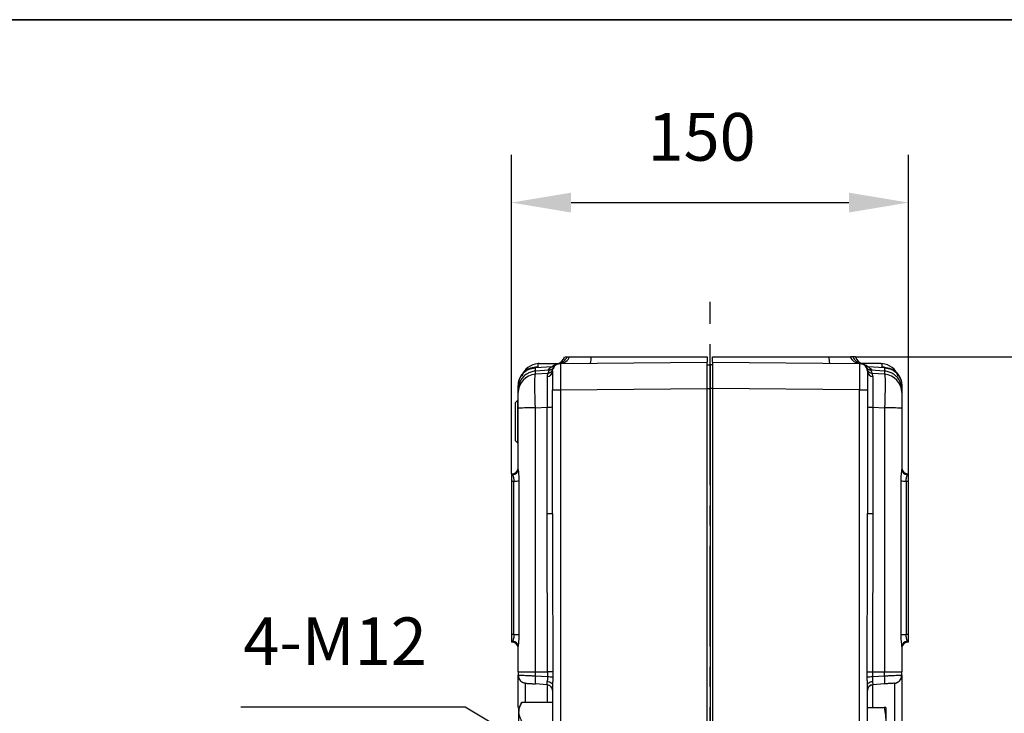
# Model space of a CAD drawing. Units: millimetres. Extents: x -351 to 1318, y -1916 to 387.
# Drawn here: x 223 to 347, y -982 to -895 of the extents above; entities that cross this region are included whole.
import ezdxf

# ---------------------------------------------------------------- set-up
doc = ezdxf.new("R2010")
doc.units = ezdxf.units.MM
doc.header["$PDSIZE"] = -1
doc.linetypes.add('CENTERX2', pattern=[20.32, 12.7, -2.54, 2.54, -2.54])
doc.layers.add('图框', color=155, linetype='Continuous')
doc.styles.add('TH_GBDIM', font='romans.shx', dxfattribs={"width": 0.8, "bigfont": 'gbcbig.shx'})
doc.dimstyles.new('TH_GBDIM', dxfattribs={"dimscale": 3, "dimtxt": 2, "dimasz": 2.5, "dimexe": 2, "dimexo": 0, "dimgap": 1.5, "dimtad": 1, "dimdec": 0, "dimlfac": 3, "dimzin": 0, "dimdsep": 46, "dimtxsty": 'TH_GBDIM', "dimcen": 2.5, "dimadec": 0, "dimazin": 0, "dimtfac": 0.714286, "dimtdec": 0, "dimtmove": 0, "dimatfit": 3, "dimfxl": 0, "dimtzin": 0, "dimlwd": -1, "dimlwe": -1, "dimarcsym": 0})
doc.dimstyles.new('TH_GBDIM圆', dxfattribs={"dimscale": 3, "dimtxt": 2, "dimasz": 2.5, "dimexe": 2, "dimexo": 0, "dimgap": 1.5, "dimtad": 1, "dimtih": 1, "dimtoh": 1, "dimdec": 0, "dimlfac": 3, "dimzin": 0, "dimdsep": 46, "dimtxsty": 'TH_GBDIM', "dimcen": 2.5, "dimadec": 0, "dimazin": 0, "dimtfac": 0.714286, "dimtdec": 0, "dimtmove": 0, "dimatfit": 3, "dimfxl": 0, "dimtzin": 0, "dimlwd": -1, "dimlwe": -1, "dimarcsym": 0})

# ---------------------------------------------------------------- blocks, each defined once
blk = doc.blocks.new('*D179')
at = {"color": 0, "transparency": 16777216}
for p, q in [((285.13, -951.91), (285.13, -911.74)), ((335.13, -951.91), (335.13, -911.74)), ((292.63, -917.74), (327.63, -917.74))]:
    blk.add_line(p, q, dxfattribs=at)
for points in [[(292.63, -916.49), (292.63, -918.99), (285.13, -917.74)], [(327.63, -916.49), (327.63, -918.99), (335.13, -917.74)]]:
    blk.add_solid(points, dxfattribs=at)
at = {"layer": 'Defpoints', "color": 0, "transparency": 16777216}
for p in [(335.13, -917.74), (285.13, -951.91), (335.13, -951.91)]:
    blk.add_point(p, dxfattribs=at)
at = {"color": 0, "transparency": 16777216, "insert": (309.07, -910.24), "char_height": 6, "attachment_point": 5, "style": 'TH_GBDIM'}
blk.add_mtext('150', dxfattribs=at)
blk = doc.blocks.new('*D180')
at = {"color": 0, "transparency": 16777216}
for p, q in [((328.44, -937.17), (365.82, -937.17)), ((359.82, -944.67), (359.82, -1027.5)), ((327.96, -1035), (365.82, -1035))]:
    blk.add_line(p, q, dxfattribs=at)
for points in [[(358.57, -944.67), (361.07, -944.67), (359.82, -937.17)], [(358.57, -1027.5), (361.07, -1027.5), (359.82, -1035)]]:
    blk.add_solid(points, dxfattribs=at)
at = {"layer": 'Defpoints', "color": 0, "transparency": 16777216}
for p in [(328.44, -937.17), (327.96, -1035), (359.82, -1035)]:
    blk.add_point(p, dxfattribs=at)
at = {"color": 0, "transparency": 16777216, "insert": (352.32, -986.09), "char_height": 6, "attachment_point": 5, "rotation": 90, "style": 'TH_GBDIM'}
blk.add_mtext('293', dxfattribs=at)
blk = doc.blocks.new('*D191')
at = {"color": 0, "transparency": 16777216}
for p, q in [((251, -981.27), (279.27, -981.27)), ((279.27, -981.27), (298.58, -992.67)), ((308.49, -998.52), (305.04, -996.49)), ((314.94, -1002.33), (321.4, -1006.15))]:
    blk.add_line(p, q, dxfattribs=at)
for points in [[(299.22, -991.59), (297.95, -993.75), (305.04, -996.49)], [(315.58, -1001.26), (314.31, -1003.41), (308.49, -998.52)]]:
    blk.add_solid(points, dxfattribs=at)
at = {"layer": 'Defpoints', "color": 0, "transparency": 16777216}
for p in [(305.04, -996.49), (308.49, -998.52)]:
    blk.add_point(p, dxfattribs=at)
at = {"color": 0, "transparency": 16777216, "insert": (262.89, -973.77), "char_height": 6, "attachment_point": 5, "style": 'TH_GBDIM'}
blk.add_mtext('4-M12', dxfattribs=at)

msp = doc.modelspace()

# ---------------------------------------------------------------- linework, layer by layer
at = {"color": 1, "linetype": 'CENTERX2'}
msp.add_line((310.13, -1034.63), (310.13, -930.26), dxfattribs=at)
at = {"color": 0, "linetype": 'Continuous', "lineweight": 25}
for p, q in [((295.14, -937.17), (309.79, -937.17)), ((309.79, -937.17), (309.79, -937.83)), ((310.46, -937.17), (325.12, -937.17)), ((310.46, -937.83), (310.46, -937.17)), ((288.13, -938.53), (290.24, -938.39)), ((288.47, -938.44), (288.13, -938.46)), ((288.46, -938.44), (288.13, -938.46)), ((288.13, -938.46), (288.13, -938.53)), ((288.13, -938.46), (288.13, -938.46)), ((289.88, -938.84), (288.13, -938.97)), ((289.85, -938.84), (288.13, -938.97)), ((288.13, -939.35), (288.13, -938.97)), ((288.13, -938.97), (288.13, -938.97)), ((288.46, -938.44), (288.46, -938.02)), ((288.61, -938.02), (291.06, -938)), ((289.85, -938.84), (289.68, -939.25)), ((290, -938.81), (289.91, -938.83)), ((290.38, -938.56), (290.31, -938.64)), ((290.97, -938.04), (290.95, -938.05)), ((291.07, -938.02), (290.98, -938.05)), ((291.04, -938.03), (291.25, -937.97)), ((291.28, -937.99), (309.79, -937.83)), ((291.28, -937.99), (291.28, -938.06)), ((309.79, -941.17), (309.79, -937.83)), ((309.79, -938.16), (310.13, -938.16)), ((310.46, -938.16), (310.13, -938.16)), ((310.46, -937.83), (310.46, -941.17)), ((310.46, -937.83), (328.97, -937.99)), ((329.01, -937.97), (329.21, -938.03)), ((331.65, -938.02), (329.19, -938)), ((329.3, -938.05), (329.28, -938.04)), ((329.94, -938.64), (329.87, -938.56)), ((330.01, -938.39), (332.12, -938.53)), ((330.34, -938.83), (330.26, -938.81)), ((332.12, -938.97), (330.38, -938.84)), ((330.58, -939.25), (330.4, -938.84)), ((332.12, -938.97), (330.4, -938.84)), ((331.79, -938.02), (331.79, -938.44)), ((332.12, -938.46), (331.79, -938.44)), ((332.12, -938.46), (331.79, -938.44)), ((332.12, -938.53), (332.12, -938.46)), ((332.12, -938.46), (332.12, -938.46)), ((332.12, -938.97), (332.12, -939.35)), ((332.12, -938.97), (332.12, -938.97)), ((289.68, -939.25), (288.13, -939.35)), ((332.12, -939.35), (330.58, -939.25)), ((285.96, -940.79), (285.96, -940.85)), ((285.96, -941.3), (285.96, -940.85)), ((285.96, -940.85), (286.04, -940.85)), ((285.96, -941.68), (285.96, -941.3)), ((290.29, -956.9), (290.29, -941.33)), ((290.29, -941.33), (291.28, -941.33)), ((291.28, -941.33), (309.79, -941.17)), ((291.28, -941.33), (291.28, -1012.51)), ((309.79, -941.16), (310.13, -941.16)), ((309.79, -1012.67), (309.79, -941.17)), ((310.13, -941.16), (310.13, -1012.68)), ((310.46, -941.16), (310.13, -941.16)), ((310.46, -941.17), (310.46, -1012.67)), ((328.97, -941.33), (310.46, -941.17)), ((328.97, -1012.51), (328.97, -941.33)), ((328.97, -941.33), (329.96, -941.33)), ((329.96, -941.33), (329.96, -956.9)), ((334.29, -940.85), (334.21, -940.85)), ((334.29, -940.79), (334.29, -940.85)), ((334.29, -940.85), (334.29, -941.3)), ((334.29, -941.3), (334.29, -941.68)), ((285.89, -942.67), (285.63, -942.94)), ((285.99, -942.67), (285.89, -942.67)), ((285.89, -942.67), (285.89, -948)), ((285.63, -947.74), (285.63, -942.94)), ((285.96, -951.34), (285.96, -943.64)), ((288.13, -943.6), (289.61, -943.5)), ((288.13, -976.84), (288.13, -943.6)), ((289.61, -956.91), (289.61, -943.5)), ((330.64, -943.5), (330.64, -956.91)), ((330.64, -943.5), (332.12, -943.6)), ((332.12, -943.6), (332.12, -976.84)), ((334.29, -943.64), (334.29, -951.34)), ((285.63, -947.74), (285.89, -948)), ((285.89, -948), (285.96, -948)), ((285.13, -951.91), (285.29, -951.89)), ((285.13, -951.91), (285.13, -952.82)), ((285.29, -951.99), (285.29, -951.89)), ((334.96, -951.89), (335.13, -951.91)), ((334.96, -951.89), (334.96, -951.99)), ((335.13, -952.82), (335.13, -951.91)), ((285.13, -952.82), (285.13, -972.15)), ((285.13, -952.82), (285.43, -952.82)), ((285.43, -972.15), (285.43, -952.82)), ((286.06, -952.81), (286.06, -972.14)), ((334.19, -972.14), (334.19, -952.81)), ((334.83, -952.82), (334.83, -972.15)), ((334.83, -952.82), (335.13, -952.82)), ((335.13, -972.15), (335.13, -952.82)), ((289.65, -976.84), (289.61, -956.91)), ((290.29, -956.9), (290.3, -962.55)), ((329.95, -962.55), (329.96, -956.9)), ((330.64, -956.91), (330.61, -976.84)), ((290.3, -962.55), (290.31, -976.84)), ((329.94, -976.84), (329.95, -962.55)), ((285.13, -972.15), (285.13, -973.1)), ((285.43, -972.15), (285.13, -972.15)), ((335.13, -972.15), (334.83, -972.15)), ((335.13, -973.1), (335.13, -972.15)), ((285.29, -973.11), (285.13, -973.1)), ((285.29, -973.11), (285.29, -972.99)), ((285.96, -976.84), (285.96, -973.64)), ((334.29, -973.64), (334.29, -976.84)), ((334.96, -972.99), (334.96, -973.11)), ((335.13, -973.1), (334.96, -973.11)), ((285.96, -976.84), (285.96, -977.28)), ((285.96, -976.84), (288.13, -976.84)), ((286.04, -977.28), (285.96, -977.28)), ((288.13, -977.38), (288.13, -976.84)), ((288.13, -976.84), (289.65, -976.84)), ((289.65, -977.49), (288.13, -977.38)), ((289.65, -976.84), (289.65, -977.49)), ((290.31, -976.84), (290.31, -977.5)), ((329.94, -977.5), (329.94, -976.84)), ((330.61, -976.84), (330.61, -977.49)), ((330.61, -976.84), (332.12, -976.84)), ((332.12, -977.38), (330.61, -977.49)), ((332.12, -977.38), (332.12, -976.84)), ((332.12, -976.84), (334.29, -976.84)), ((334.29, -977.28), (334.29, -976.84)), ((286.89, -980.72), (286.89, -978.28)), ((289.61, -978.47), (288.13, -978.36)), ((289.61, -978.47), (289.62, -978.45)), ((289.61, -978.47), (289.61, -980.72)), ((290.29, -978.5), (290.29, -992.74)), ((329.96, -992.74), (329.96, -978.5)), ((332.12, -978.36), (330.64, -978.47)), ((330.64, -981.34), (330.64, -978.47)), ((333.36, -978.28), (333.36, -992.4)), ((286.42, -980.72), (285.99, -981.46)), ((290.29, -980.72), (286.42, -980.72)), ((285.99, -981.46), (285.99, -989.21)), ((329.96, -981.34), (332.07, -981.34)), ((332.29, -981.34), (332.29, -983.34))]:
    msp.add_line(p, q, dxfattribs=at)
at = {"color": 0, "linetype": 'Continuous', "lineweight": 25, "flags": 128}
for points in [[(290.29, -938.99), (290.31, -938.8), (290.36, -938.62)], [(329.94, -976.84), (330.01, -976.84), (330.09, -976.84), (330.15, -976.84), (330.17, -976.84), (330.17, -976.84), (330.17, -976.84), (330.17, -976.84), (330.17, -976.84), (330.17, -976.84), (330.17, -976.84), (330.17, -976.84), (330.39, -976.84), (330.61, -976.84)], [(286.89, -978.28), (286.71, -978.25), (286.53, -978.18)], [(289.61, -978.47), (289.75, -978.49), (289.87, -978.53)], [(289.63, -978.07), (289.76, -978.08), (289.89, -978.11), (290, -978.15), (290.1, -978.21), (290.18, -978.27), (290.24, -978.34), (290.28, -978.42), (290.29, -978.5)], [(329.96, -978.5), (329.97, -978.42), (330.01, -978.34), (330.07, -978.27), (330.15, -978.21), (330.25, -978.15), (330.36, -978.11), (330.49, -978.08), (330.62, -978.07)]]:
    msp.add_lwpolyline(points, dxfattribs=at)
at = {"color": 0, "linetype": 'Continuous', "lineweight": 25}
for centre, radius, start, end in [((290.23, -936.48), 1.73, 292.9697, 336.462), ((290.76, -936.56), 1.49, 282.6486, 335.7874), ((291.2, -936.65), 1.35, 273.4595, 337.3389), ((291.93, -937.33), 3.22, 348.6381, 2.8127), ((328.33, -937.33), 3.22, 177.1879, 191.3612), ((329.05, -936.65), 1.35, 202.6612, 266.5405), ((329.49, -936.56), 1.49, 204.2126, 257.3515), ((330.03, -936.48), 1.73, 203.538, 247.0303), ((288.63, -940.35), 2.33, 94, 161.874), ((289.51, -938.83), 1.41, 167.7343, 185.3779), ((288.63, -940.35), 2.33, 90.5, 94), ((289.6, -938.96), 0.694, 272.1829, 357.3805), ((289.63, -938.52), 0.733, 273.9773, 344.056), ((289.8, -938.11), 0.733, 273.9655, 329.4505), ((290.19, -937.66), 0.732, 273.9356, 309.4246), ((291.29, -938.99), 1, 90.5, 122.1506), ((328.96, -938.99), 1, 57.5501, 89.5), ((330.06, -937.66), 0.732, 230.5753, 266.0644), ((328.96, -938.99), 1, 0, 40.7581), ((330.45, -938.11), 0.733, 210.5495, 266.0344), ((330.63, -938.52), 0.733, 195.9444, 266.0224), ((330.65, -938.96), 0.694, 182.6195, 267.8172), ((331.63, -940.35), 2.33, 18.0763, 86), ((330.93, -938.82), 1.22, 353.3293, 13.5983), ((288.29, -941.68), 2.33, 93.9881, 179.9903), ((331.96, -941.68), 2.33, 0.0098, 86.0119), ((287.61, -973.53), 29.93, 89.0089, 93.1655), ((289.77, -934.1), 9.4, 269.0081, 273.166), ((330.48, -934.1), 9.4, 266.834, 270.9919), ((332.64, -973.53), 29.93, 86.8345, 90.9911), ((285.23, -951.16), 0.733, 275, 0), ((285.27, -951.31), 0.69, 271.5963, 356.9621), ((335.03, -951.16), 0.733, 180, 265), ((334.98, -951.31), 0.69, 183.0381, 268.4034), ((285.51, -936.11), 16.7, 269.7261, 271.91), ((334.75, -936.11), 16.7, 268.09, 270.2739), ((289.77, -947.51), 9.4, 269.0084, 273.1661), ((330.48, -947.51), 9.4, 266.8339, 270.9916), ((285.51, -955.45), 16.7, 269.7261, 271.91), ((334.75, -955.45), 16.7, 268.09, 270.2739), ((285.28, -973.68), 0.683, 3.5739, 88.9315), ((285.23, -973.84), 0.733, 0, 85), ((334.98, -973.68), 0.683, 91.0689, 176.4258), ((335.03, -973.84), 0.733, 95, 180), ((286.96, -977.28), 1, 180, 207.6232), ((291.7, -977.87), 3.61, 172.191, 187.809), ((328.55, -977.87), 3.61, 352.191, 7.809), ((333.29, -977.28), 1, 330.6213, 0), ((289.71, -991.63), 14.14, 87.5363, 90.242), ((330.55, -991.63), 14.14, 89.758, 92.4637), ((330.69, -979.2), 0.733, 94, 180), ((333.29, -977.28), 1, 274, 312.5398), ((289.56, -979.2), 0.733, 0, 39.0331)]:
    msp.add_arc(centre, radius, start, end, dxfattribs=at)
for points, knots in [([(291.82, -937.17), (291.83, -937.17), (291.85, -937.17), (291.98, -937.17), (292.08, -937.17), (292.12, -937.17)], [0, 0, 0, 0, 0.490529, 0.743843, 1, 1, 1, 1]), ([(292.12, -937.17), (292.16, -937.17), (292.22, -937.17), (292.32, -937.17), (292.4, -937.17), (292.44, -937.17)], [0, 0, 0, 0, 0.361368, 0.679575, 1, 1, 1, 1]), ([(292.44, -937.17), (292.72, -937.17), (293.27, -937.17), (294.26, -937.17), (294.9, -937.17), (295.14, -937.17)], [0, 0, 0, 0, 0.3842432, 0.7699774, 1, 1, 1, 1]), ([(325.12, -937.17), (325.52, -937.17), (326.32, -937.17), (327.23, -937.17), (327.65, -937.17), (327.81, -937.17)], [0, 0, 0, 0, 0.384367, 0.77021, 1, 1, 1, 1]), ([(328.13, -937.17), (328.1, -937.17), (328.04, -937.17), (327.93, -937.17), (327.85, -937.17), (327.81, -937.17)], [0, 0, 0, 0, 0.3575872, 0.6776921, 1, 1, 1, 1]), ([(328.44, -937.17), (328.42, -937.17), (328.4, -937.17), (328.28, -937.17), (328.18, -937.17), (328.13, -937.17)], [0, 0, 0, 0, 0.490485, 0.743811, 1, 1, 1, 1]), ([(288.13, -938.46), (287.85, -938.51), (287.27, -938.62), (286.59, -939.13), (286.19, -939.72), (286, -940.27), (285.97, -940.61), (285.96, -940.79)], [0, 0, 0, 0, 0.242167, 0.499209, 0.709202, 0.844596, 1, 1, 1, 1]), ([(285.96, -940.85), (285.99, -940.56), (286.06, -939.98), (286.54, -939.24), (287.25, -938.69), (287.82, -938.59), (288.13, -938.53)], [0, 0, 0, 0, 0.249942, 0.499916, 0.735337, 1, 1, 1, 1]), ([(288.13, -938.97), (288.02, -938.98), (287.75, -939.01), (287.36, -939.14), (287.02, -939.33), (286.78, -939.52), (286.42, -939.86), (286.05, -940.44), (285.99, -941.02), (285.96, -941.3)], [0, 0, 0, 0, 0.091448, 0.241409, 0.342623, 0.429259, 0.501306, 0.76517, 1, 1, 1, 1]), ([(289.72, -938.85), (289.78, -938.77), (289.84, -938.69), (289.91, -938.62), (289.91, -938.62), (289.92, -938.62), (289.99, -938.55), (290.1, -938.47), (290.2, -938.41), (290.24, -938.39), (290.24, -938.39), (290.24, -938.39)], [0, 0, 0, 0, 0.327591, 0.327764, 0.329234, 0.333416, 0.349389, 0.663269, 0.831287, 0.918592, 1, 1, 1, 1]), ([(290.24, -938.39), (290.28, -938.36), (290.34, -938.31), (290.46, -938.23), (290.58, -938.17), (290.7, -938.11), (290.84, -938.07), (290.91, -938.04), (291, -938.03), (291, -938.03)], [0, 0, 0, 0, 0.244158, 0.458113, 0.642766, 0.793956, 0.910847, 0.992762, 1, 1, 1, 1]), ([(290.29, -938.99), (290.29, -939.02), (290.29, -939.07), (290.29, -939.36), (290.29, -939.66), (290.29, -940.04), (290.29, -940.58), (290.29, -941.03), (290.29, -941.33)], [0, 0, 0, 0, 0.239461, 0.368363, 0.5, 0.631637, 0.760539, 1, 1, 1, 1]), ([(291.28, -938.06), (291.19, -938.06), (291, -938.05), (290.73, -938.16), (290.5, -938.35), (290.41, -938.54), (290.36, -938.63)], [0, 0, 0, 0, 0.240778, 0.493747, 0.750214, 1, 1, 1, 1]), ([(291.28, -938.06), (291.28, -938.06), (291.28, -938.08), (291.28, -938.25), (291.28, -938.55), (291.28, -938.96), (291.28, -939.45), (291.28, -940.02), (291.28, -940.65), (291.28, -941.1), (291.28, -941.33)], [0, 0, 0, 0, 0.005741, 0.150564, 0.291488, 0.428509, 0.565528, 0.70645, 0.851274, 1, 1, 1, 1]), ([(310.13, -938.16), (310.13, -938.19), (310.13, -938.24), (310.13, -938.63), (310.13, -939.26), (310.13, -940.13), (310.13, -940.82), (310.13, -941.16)], [0, 0, 0, 0, 0.186788, 0.373563, 0.560335, 0.780163, 1, 1, 1, 1]), ([(310.13, -941.16), (310.13, -940.87), (310.13, -940.28), (310.13, -939.48), (310.13, -938.78), (310.13, -938.27), (310.13, -938.2), (310.13, -938.16)], [0, 0, 0, 0, 0.1867878, 0.3735621, 0.5603354, 0.7801628, 1, 1, 1, 1]), ([(328.97, -937.99), (328.97, -938.01), (328.97, -938.03), (328.97, -938.24), (328.97, -938.55), (328.97, -938.96), (328.97, -939.45), (328.97, -940.02), (328.97, -940.65), (328.97, -941.1), (328.97, -941.33)], [0, 0, 0, 0, 0.13012, 0.256828, 0.380121, 0.500001, 0.61988, 0.743174, 0.86988, 1, 1, 1, 1]), ([(329.89, -938.63), (329.85, -938.54), (329.75, -938.35), (329.52, -938.16), (329.25, -938.05), (329.06, -938.06), (328.97, -938.06)], [0, 0, 0, 0, 0.249787, 0.506253, 0.759222, 1, 1, 1, 1]), ([(329.25, -938.03), (329.26, -938.03), (329.33, -938.04), (329.42, -938.07), (329.56, -938.11), (329.68, -938.17), (329.8, -938.23), (329.91, -938.31), (329.98, -938.36), (330.01, -938.39)], [0, 0, 0, 0, 0.00893, 0.090682, 0.207397, 0.358312, 0.542668, 0.756248, 1, 1, 1, 1]), ([(329.96, -938.99), (329.96, -939.02), (329.96, -939.07), (329.96, -939.36), (329.96, -939.66), (329.96, -940.04), (329.96, -940.58), (329.96, -941.03), (329.96, -941.33)], [0, 0, 0, 0, 0.239461, 0.368363, 0.5, 0.631637, 0.760539, 1, 1, 1, 1]), ([(330.01, -938.39), (330.01, -938.39), (330.02, -938.39), (330.06, -938.41), (330.16, -938.48), (330.35, -938.61), (330.47, -938.77), (330.53, -938.85)], [0, 0, 0, 0, 0.08154, 0.168793, 0.336755, 0.672448, 1, 1, 1, 1]), ([(331.65, -938.02), (331.67, -938.02), (331.69, -938.02), (331.75, -938.02), (331.77, -938.02), (331.78, -938.02), (331.79, -938.02)], [0, 0, 0, 0, 0.623749, 0.832442, 0.919201, 1, 1, 1, 1]), ([(332.12, -938.46), (332.4, -938.51), (332.98, -938.62), (333.67, -939.13), (334.06, -939.72), (334.26, -940.27), (334.28, -940.61), (334.29, -940.79)], [0, 0, 0, 0, 0.242169, 0.499209, 0.709205, 0.844597, 1, 1, 1, 1]), ([(332.12, -938.53), (332.43, -938.59), (333.01, -938.69), (333.71, -939.24), (334.2, -939.98), (334.26, -940.56), (334.29, -940.85)], [0, 0, 0, 0, 0.264661, 0.500084, 0.750056, 1, 1, 1, 1]), ([(334.29, -941.3), (334.27, -941.02), (334.23, -940.65), (334.03, -940.21), (333.87, -939.95), (333.66, -939.68), (333.35, -939.4), (332.94, -939.16), (332.51, -939.01), (332.23, -938.98), (332.12, -938.97)], [0, 0, 0, 0, 0.234521, 0.319602, 0.407958, 0.499586, 0.612902, 0.758908, 0.908673, 1, 1, 1, 1]), ([(288.13, -943.6), (288.12, -943.31), (288.1, -942.75), (288.08, -941.95), (288.07, -941.24), (288.07, -940.62), (288.07, -940.1), (288.08, -939.7), (288.1, -939.43), (288.12, -939.38), (288.13, -939.35)], [0, 0, 0, 0, 0.129808, 0.256407, 0.379802, 0.5, 0.620199, 0.743595, 0.870193, 1, 1, 1, 1]), ([(289.63, -939.66), (289.63, -939.86), (289.63, -940.25), (289.63, -941.18), (289.62, -942.28), (289.62, -943.09), (289.61, -943.5)], [0, 0, 0, 0, 0.250737, 0.49968, 0.743597, 1, 1, 1, 1]), ([(289.68, -939.25), (289.67, -939.27), (289.66, -939.31), (289.64, -939.43), (289.63, -939.47), (289.63, -939.54), (289.63, -939.6), (289.63, -939.66)], [0, 0, 0, 0, 0.499635, 0.676988, 0.741005, 0.749198, 1, 1, 1, 1]), ([(330.63, -939.66), (330.63, -939.6), (330.63, -939.54), (330.62, -939.48), (330.62, -939.47), (330.61, -939.42), (330.59, -939.31), (330.58, -939.27), (330.58, -939.25)], [0, 0, 0, 0, 0.250908, 0.25915, 0.273953, 0.323234, 0.500486, 1, 1, 1, 1]), ([(330.63, -939.66), (330.63, -939.86), (330.62, -940.25), (330.62, -941.18), (330.63, -942.28), (330.64, -943.09), (330.64, -943.5)], [0, 0, 0, 0, 0.250736, 0.49968, 0.743596, 1, 1, 1, 1]), ([(332.12, -939.35), (332.13, -939.38), (332.15, -939.43), (332.17, -939.7), (332.18, -940.1), (332.19, -940.62), (332.18, -941.24), (332.17, -941.95), (332.15, -942.75), (332.13, -943.31), (332.12, -943.6)], [0, 0, 0, 0, 0.129808, 0.256406, 0.379802, 0.5, 0.620199, 0.743594, 0.870193, 1, 1, 1, 1]), ([(285.96, -943.64), (285.96, -943.4), (285.96, -942.89), (285.96, -942.24), (285.96, -941.78), (285.96, -941.71), (285.96, -941.68)], [0, 0, 0, 0, 0.240892, 0.499999, 0.759107, 1, 1, 1, 1]), ([(334.29, -941.68), (334.29, -941.71), (334.29, -941.78), (334.29, -942.24), (334.29, -942.89), (334.29, -943.4), (334.29, -943.64)], [0, 0, 0, 0, 0.240893, 0.500001, 0.759108, 1, 1, 1, 1]), ([(285.96, -951.34), (285.97, -951.43), (285.98, -951.61), (286.02, -951.98), (286.06, -952.38), (286.06, -952.67), (286.06, -952.81)], [0, 0, 0, 0, 0.2499246, 0.4999515, 0.749382, 1, 1, 1, 1]), ([(334.19, -952.81), (334.19, -952.67), (334.2, -952.38), (334.23, -951.98), (334.28, -951.61), (334.29, -951.43), (334.29, -951.34)], [0, 0, 0, 0, 0.250961, 0.500813, 0.75043, 1, 1, 1, 1]), ([(285.29, -951.99), (285.3, -952.06), (285.31, -952.15), (285.37, -952.35), (285.42, -952.56), (285.42, -952.73), (285.43, -952.82)], [0, 0, 0, 0, 0.333489, 0.50016, 0.750248, 1, 1, 1, 1]), ([(334.83, -952.82), (334.83, -952.73), (334.84, -952.56), (334.88, -952.38), (334.9, -952.28), (334.91, -952.24), (334.93, -952.2), (334.95, -952.11), (334.96, -952.04), (334.96, -951.99)], [0, 0, 0, 0, 0.250041, 0.483466, 0.584236, 0.620837, 0.625619, 0.751379, 1, 1, 1, 1]), ([(285.43, -972.15), (285.42, -972.24), (285.42, -972.41), (285.38, -972.59), (285.35, -972.7), (285.34, -972.74), (285.33, -972.78), (285.3, -972.88), (285.3, -972.95), (285.29, -972.99)], [0, 0, 0, 0, 0.25004, 0.483465, 0.584235, 0.620835, 0.62562, 0.751375, 1, 1, 1, 1]), ([(286.06, -972.14), (286.06, -972.29), (286.06, -972.57), (286.02, -972.98), (285.98, -973.35), (285.97, -973.54), (285.96, -973.64)], [0, 0, 0, 0, 0.250961, 0.500813, 0.750429, 1, 1, 1, 1]), ([(334.29, -973.64), (334.29, -973.54), (334.28, -973.35), (334.23, -972.98), (334.2, -972.57), (334.19, -972.29), (334.19, -972.14)], [0, 0, 0, 0, 0.249926, 0.499952, 0.749381, 1, 1, 1, 1]), ([(334.96, -972.99), (334.95, -972.93), (334.94, -972.83), (334.88, -972.62), (334.84, -972.41), (334.83, -972.24), (334.83, -972.15)], [0, 0, 0, 0, 0.33349, 0.500161, 0.750248, 1, 1, 1, 1]), ([(285.96, -981.35), (285.96, -981.21), (285.96, -980.58), (285.96, -979.6), (285.96, -978.72), (285.96, -978.17), (285.96, -977.73), (285.96, -977.36), (285.96, -977.3), (285.96, -977.28)], [0, 0, 0, 0, 0.057758, 0.253747, 0.449737, 0.545808, 0.6419, 0.826156, 1, 1, 1, 1]), ([(286, -977.28), (286, -977.37), (286, -977.55), (286.11, -977.81), (286.29, -978.04), (286.46, -978.14), (286.54, -978.19)], [0, 0, 0, 0, 0.2395071, 0.4920277, 0.7488737, 1, 1, 1, 1]), ([(288.13, -977.38), (287.97, -977.38), (287.66, -977.36), (287.11, -977.34), (286.54, -977.31), (286.12, -977.29), (286.06, -977.29), (286.04, -977.28)], [0, 0, 0, 0, 0.159497, 0.30812, 0.571737, 0.859009, 1, 1, 1, 1]), ([(290.31, -976.84), (290.3, -976.84), (290.26, -976.84), (290.18, -976.84), (290.12, -976.84), (290.09, -976.84), (290.08, -976.84), (290.08, -976.84), (290.08, -976.84), (290.08, -976.84), (290.08, -976.84), (290.01, -976.84), (289.88, -976.84), (289.72, -976.84), (289.65, -976.84)], [0, 0, 0, 0, 0.211894, 0.371027, 0.468238, 0.492666, 0.498796, 0.500336, 0.500727, 0.500829, 0.500855, 0.500865, 0.763373, 1, 1, 1, 1]), ([(334.29, -977.28), (334.26, -977.28), (334.2, -977.29), (333.72, -977.31), (333.14, -977.34), (332.6, -977.36), (332.28, -977.38), (332.12, -977.38)], [0, 0, 0, 0, 0.247611, 0.499226, 0.730125, 0.860302, 1, 1, 1, 1]), ([(333.71, -978.19), (333.8, -978.14), (333.97, -978.04), (334.14, -977.81), (334.25, -977.55), (334.25, -977.37), (334.25, -977.28)], [0, 0, 0, 0, 0.251127, 0.507973, 0.760493, 1, 1, 1, 1]), ([(334.29, -977.28), (334.29, -977.3), (334.29, -977.36), (334.29, -977.73), (334.29, -978.17), (334.29, -978.72), (334.29, -979.6), (334.29, -980.68), (334.29, -981.62), (334.29, -982.59), (334.29, -983.83), (334.29, -985.34), (334.29, -986.84), (334.29, -988.08), (334.29, -989.05), (334.29, -990), (334.29, -991.07), (334.29, -991.95), (334.29, -992.5), (334.29, -992.94), (334.29, -993.31), (334.29, -993.37), (334.29, -993.39)], [0, 0, 0, 0, 0.058239, 0.119966, 0.152151, 0.184342, 0.25, 0.315658, 0.347843, 0.380034, 0.441761, 0.5, 0.558239, 0.619966, 0.652151, 0.684342, 0.75, 0.815658, 0.847842, 0.880034, 0.941761, 1, 1, 1, 1]), ([(286.89, -978.28), (286.91, -978.28), (286.94, -978.28), (287.23, -978.3), (287.64, -978.33), (287.97, -978.35), (288.13, -978.36)], [0, 0, 0, 0, 0.240793, 0.499652, 0.758727, 1, 1, 1, 1]), ([(289.62, -978.45), (289.62, -978.45), (289.62, -978.44), (289.63, -978.37), (289.63, -978.24), (289.63, -978.12), (289.63, -978.07)], [0, 0, 0, 0, 0.153497, 0.431656, 0.71675, 1, 1, 1, 1]), ([(289.62, -978.46), (289.68, -978.47), (289.81, -978.49), (290, -978.6), (290.15, -978.75), (290.22, -978.87), (290.25, -978.94)], [0, 0, 0, 0, 0.233742, 0.484275, 0.743096, 1, 1, 1, 1]), ([(289.65, -977.49), (289.64, -977.59), (289.64, -977.69), (289.64, -977.79), (289.64, -977.79), (289.64, -977.79), (289.64, -977.79), (289.64, -977.79), (289.64, -977.8), (289.64, -977.81), (289.64, -977.86), (289.63, -977.95), (289.63, -978.02), (289.63, -978.07)], [0, 0, 0, 0, 0.499312, 0.49932, 0.499338, 0.499394, 0.4996, 0.500375, 0.503386, 0.51525, 0.562344, 0.749893, 1, 1, 1, 1]), ([(290.31, -977.5), (290.31, -977.67), (290.31, -978.02), (290.3, -978.34), (290.29, -978.5)], [0, 0, 0, 0, 0.500361, 1, 1, 1, 1]), ([(329.96, -978.5), (329.96, -978.34), (329.95, -978.02), (329.94, -977.67), (329.94, -977.5)], [0, 0, 0, 0, 0.499972, 1, 1, 1, 1]), ([(330.01, -978.94), (330.04, -978.87), (330.1, -978.75), (330.26, -978.6), (330.44, -978.49), (330.57, -978.47), (330.64, -978.46)], [0, 0, 0, 0, 0.256903, 0.515725, 0.766257, 1, 1, 1, 1]), ([(330.61, -977.49), (330.61, -977.59), (330.61, -977.7), (330.61, -977.81), (330.62, -977.86), (330.62, -977.95), (330.62, -978.02), (330.62, -978.07)], [0, 0, 0, 0, 0.498436, 0.50593, 0.56931, 0.749143, 1, 1, 1, 1]), ([(330.62, -978.07), (330.62, -978.12), (330.62, -978.24), (330.62, -978.37), (330.63, -978.45), (330.64, -978.46), (330.64, -978.47)], [0, 0, 0, 0, 0.24873, 0.499093, 0.743348, 1, 1, 1, 1]), ([(333.36, -978.28), (333.35, -978.28), (333.31, -978.28), (333.03, -978.3), (332.61, -978.33), (332.28, -978.35), (332.12, -978.36)], [0, 0, 0, 0, 0.240793, 0.499652, 0.758727, 1, 1, 1, 1]), ([(286.42, -983.03), (286.32, -982.83), (286.11, -982.42), (286.03, -981.82), (286.15, -981.25), (286.33, -980.89), (286.42, -980.72)], [0, 0, 0, 0, 0.2646076, 0.534953, 0.7653458, 1, 1, 1, 1]), ([(332.07, -981.34), (332.13, -981.67), (332.26, -982.33), (332.28, -983), (332.29, -983.34)], [0, 0, 0, 0, 0.498112, 1, 1, 1, 1]), ([(332.29, -981.34), (332.28, -981.34), (332.26, -981.34), (332.14, -981.34), (332.07, -981.34), (332.07, -981.34)], [0, 0, 0, 0, 0.484448, 0.973031, 1, 1, 1, 1])]:
    msp.add_open_spline(points, degree=3, knots=knots, dxfattribs=at)
at = {"layer": '图框', "color": 7, "lineweight": 35}
msp.add_line((9.55, -894.71), (417.55, -894.71), dxfattribs=at)

# ---------------------------------------------------------------- dimensions: what is measured, and where the dimension line sits
dim = msp.add_linear_dim(base=(335.13, -917.74), p1=(285.13, -951.91), p2=(335.13, -951.91), dimstyle='TH_GBDIM')
dim.commit()
dim.dimension.update_dxf_attribs({"geometry": '*D179', "text_midpoint": (309.07, -917.74), "dimtype": 160})
dim = msp.add_linear_dim(base=(359.82, -1035), p1=(328.44, -937.17), p2=(327.96, -1035), angle=90, dimstyle='TH_GBDIM')
dim.commit()
dim.dimension.update_dxf_attribs({"geometry": '*D180', "text_midpoint": (352.32, -986.09)})
dim = msp.add_diameter_dim_2p(p1=(308.49, -998.52), p2=(305.04, -996.49), text='4-M12', dimstyle='TH_GBDIM圆')
dim.commit()
dim.dimension.update_dxf_attribs({"geometry": '*D191', "text_midpoint": (262.89, -981.27), "dimtype": 163})

doc.saveas('drawing.dxf')
